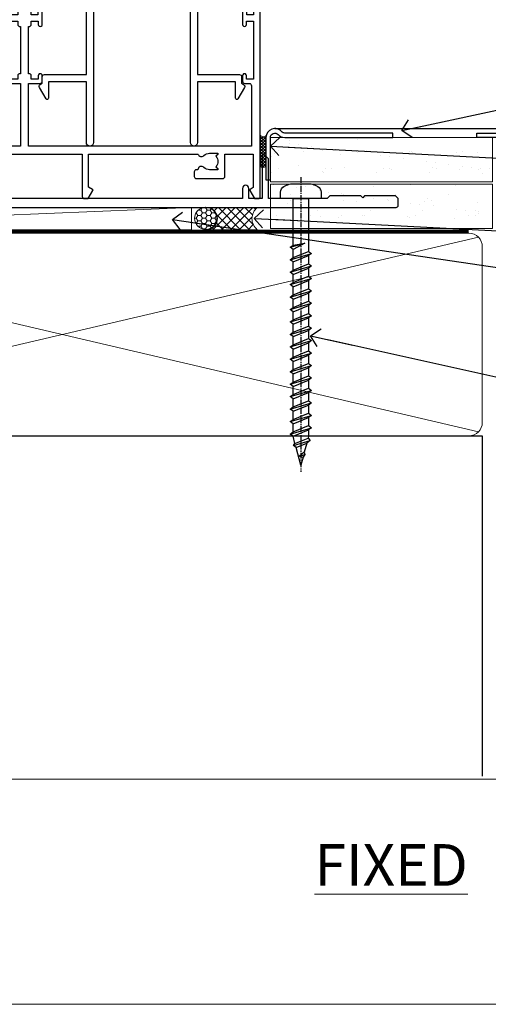
# Model space of a CAD drawing. Units: millimetres. Extents: x -33 to 393602, y -432 to 1143.
# Drawn here: x 2065 to 2170, y 0 to 221 of the extents above; entities that cross this region are included whole.
import ezdxf
from ezdxf import colors
from ezdxf.entities.mleader import LeaderData, LeaderLine
from ezdxf.math import Vec2, Vec3

# ---------------------------------------------------------------- set-up
doc = ezdxf.new("R2010")
doc.units = ezdxf.units.MM
doc.linetypes.add('CENTER', pattern=[2, 1.25, -0.25, 0.25, -0.25])
doc.linetypes.add('Dashed', pattern=[564.4444465637206, 282.2222232818604, -282.2222232818602])
for name, color, linetype in [('Aluminium Systems Ltd Joinery Detail', 7, 'Continuous'), ('Aluminium Systems Ltd Notes', 7, 'Continuous'), ('DIE', 7, 'Continuous')]:
    doc.layers.add(name, color=color, linetype=linetype)
doc.layers.add('No Print', color=7, linetype='Continuous', plot=False)
doc.styles.add('ASL TXT 50', font='romans.shx', dxfattribs={"height": 100})
doc.styles.get("Standard").update_dxf_attribs({"font": 'arial.ttf'})
pattern_1 = [(37.50000000000001, (0, 0), (-0.2400046943976069, 7.341198559940135), [0, -5.791200000000001, 0, -6.476999999999999, 0, -6.191249999999999]), (7.499999999999999, (0, 0), (6.74284924707004, 10.75237650852531), [0, -3.124200000000001, 0, -5.2197, 0, -2.00025]), (327.5, (-4.686299999999999, 0), (11.86488555362187, 0.02155777017818643), [0, -1.905, 0, -6.858, 0, -8.9535]), (317.5, (-4.686299999999999, 0), (11.45334678708446, 3.343939848858244), [0, -0.9524999999999999, 0, -4.495799999999999, 0, -5.1435])]

# ---------------------------------------------------------------- blocks, each defined once
blk = doc.blocks.new('Horizontal Profile Metal CC Cladding Title')
at = {"layer": 'Aluminium Systems Ltd Joinery Detail', "lineweight": 5, "insert": (-259.173069248387, 6.455337110828623), "char_height": 9.375, "width": 553.0825377109722, "attachment_point": 1, "style": 'ASL TXT 50'}
blk.add_mtext('\\pi170.95805;{\\fArial|b0|i0|c0|p34;\\H0.64x;HORIZONTAL PROFILE METAL ON TIMBER FRAMING}', dxfattribs=at)
blk = doc.blocks.new('Horizontal Profile Metal CC AC40 Liner Stacker')
at = {"layer": 'Aluminium Systems Ltd Joinery Detail', "lineweight": 5}
h = blk.add_hatch(dxfattribs=at)
h.set_pattern_fill('HONEY', color=256, scale=0.2211125000000359, angle=360, style=0)
h.set_pattern_definition([(9.213864076586628e-15, (-518.2699416068031, -268.020622186199), (1.053048281250171, 0.6079775633750983), [0.7020321875001139, -1.404064375000228]), (119.9999999999999, (-518.2699416068031, -268.020622186199), (-1.053048155438884, 0.6079777812866397), [0.7020321875000981, -1.404064375000196]), (59.99999999999994, (-518.2699416068031, -268.020622186199), (1.258112869470804e-07, 1.215955344661738), [-1.404064375000228, 0.7020321875001139])])
edge = h.paths.add_edge_path()
edge.add_arc((-73.7637181853529, 10.50411438517403), 2.5, 180.0000000000001, 360.00000000000006, ccw=False)
edge.add_arc((-73.7637181853529, 10.50411438517403), 2.5, 0, 180.0000000000001, ccw=False)
h = blk.add_hatch(dxfattribs=at)
h.set_pattern_fill('NET', color=256, scale=0.4422249999999999, angle=225, style=0)
h.set_pattern_definition([(315, (-1885.729193060055, 4373.742375906659), (-0.9928234407849511, -0.9928234407849515), []), (225, (-1885.729193060055, 4373.742375906659), (-0.9928234407849515, 0.9928234407849511), [])])
edge = h.paths.add_edge_path()
edge.add_line((-62.16391420442824, 13.06742094803303), (-72.90685102420503, 13.07397540694001))
edge.add_arc((-73.74324955109068, 10.60911344905617), 2.602903564714436, 283.05461229937526, 431.25644836746125, ccw=False)
edge.add_line((-73.15530650883602, 8.073481388548316), (-62.1192986396477, 8.073481388548316))
edge.add_arc((-60.21515251178471, 10.58766199517595), 3.153866927914105, 128.1626499734255, 232.8610770962096, ccw=False)
at = {"layer": 'Aluminium Systems Ltd Joinery Detail'}
h = blk.add_hatch(dxfattribs=at)
h.set_pattern_fill('AR-SAND', color=256, scale=0.15)
h.set_pattern_definition(pattern_1)
h.paths.add_polyline_path([(-59.21971748075566, 2.835955769538486), (-59.21971748075566, 12.83595576953849), (-9.301659339181242, 12.83599110797149), (-9.301659339181242, 2.835991107971495)])
h = blk.add_hatch(dxfattribs=at)
h.set_pattern_fill('AR-SAND', color=256, scale=0.15)
h.set_pattern_definition(pattern_1)
h.paths.add_polyline_path([(-9.301659339181242, -7.664008892028505), (-59.21787936996907, -7.664044230461514), (-59.21787936996907, 2.335955769538486), (-9.301659339181242, 2.335991107971495)])
at = {"layer": 'Aluminium Systems Ltd Joinery Detail', "lineweight": 5}
h = blk.add_hatch(dxfattribs=at)
h.set_pattern_fill('ANSI37', color=256, scale=0.15)
h.set_pattern_definition([(45.00000000000001, (-220.8856467172186, -560.2450245033288), (-0.3367596045400932, 0.3367596045400932), []), (135, (-220.8856467172186, -560.2450245033288), (-0.3367596045400932, -0.3367596045400932), [])])
edge = h.paths.add_edge_path()
edge.add_arc((-60.82758638684891, -1.931486565987143), 0.9866125402710012, 51.83121232280979, 132.263901216659)
edge.add_line((-61.49112908010602, -1.201339047436704), (-61.49112908010602, -8.20956523530731))
edge.add_arc((-60.78099841870926, -8.721057639884748), 0.8751628626695301, 45.838321747589305, 144.2355755388267, ccw=False)
edge.add_arc((-58.21787937001818, -7.664044230468789), 1.99999999995119, 179.9999999997916, 192.3918244982081, ccw=False)
edge.add_line((-60.21787936996907, -7.664044230461514), (-60.21787936996941, -1.155818042590909))
blk.add_line((-196.1663834017254, 13.07397540694183, 1.000000000000011), (-76.96268817684495, 8.073481388548316, 1), dxfattribs=at)
at = {"layer": 'Aluminium Systems Ltd Joinery Detail'}
for p, q in [((-61.49112908010511, -1.201339047436704), (-61.49112908010511, -8.20956523530731)), ((-58.21787936996907, -9.664044230461514), (0.1966331272565185, -9.66439044465369))]:
    blk.add_line(p, q, dxfattribs=at)
at = {"layer": 'Aluminium Systems Ltd Joinery Detail', "lineweight": 5, "elevation": 1.000000000000011}
blk.add_lwpolyline([(-196.1663834017254, 13.07397540694183), (-76.96268817685313, 13.07397540694001), (-76.96268817684495, 8.073481388548316), (-196.1663834017299, 8.073481388550135)], close=True, dxfattribs=at)
blk.add_lwpolyline([(-73.18065712828275, 13.07911964105369), (-62.16391420442824, 13.06742094803303, 0.4915106188759529), (-62.1192986396477, 8.073481388548316), (-73.15530650883602, 8.073481388548316, 0.8101017670941715)], format="xyb", close=True, dxfattribs=at)
at = {"layer": 'Aluminium Systems Ltd Joinery Detail', "lineweight": 5}
for points in [[(-59.21971748075566, 2.835955769538486), (-9.301659339181242, 2.835991107971495), (-9.301659339181242, 12.83599110797149), (-59.21971748075566, 12.83595576953849)], [(-59.21787936996907, -7.664044230461514), (-9.301659339181242, -7.664008892028505), (-9.301659339181242, 2.335991107971495), (-59.21787936996907, 2.335955769538486)]]:
    blk.add_lwpolyline(points, close=True, dxfattribs=at)
at = {"layer": 'Aluminium Systems Ltd Joinery Detail'}
blk.add_lwpolyline([(-59.21787936996907, 1.835955769538486), (-59.21787936996907, -7.664044230461514, 0.6885002580691579), (-57.47252337746932, -8.330710897127574, -0.2134217652833945), (-55.98181139246981, -7.664044230461514), (-31.71787936996907, -7.664044230461514), (-31.71787936996907, -8.664044230461514), (-55.98181139246981, -8.664044230461514, 0.2134217652833893), (-56.72716738496956, -8.997377563795453, -0.6885002580691693), (-60.21787936996907, -7.664044230461514), (-60.21787936996907, 1.835955769538486)], format="xyb", close=True, dxfattribs=at)
at = {"layer": 'Aluminium Systems Ltd Joinery Detail', "lineweight": 5, "ltscale": 0.12}
blk.add_circle((-73.7637181853529, 10.50411438517403, 1), 2.5, dxfattribs=at)
at = {"layer": 'Aluminium Systems Ltd Joinery Detail', "lineweight": 5}
for centre, radius, start, end in [((-60.82761243926279, -1.930757864389307), 0.9860558519677073, 51.80385569435697, 132.2912578450629), ((-60.78099841870835, -8.721057639884748), 0.8751628626701816, 45.83832174758297, 144.2355755388006)]:
    blk.add_arc(centre, radius, start, end, dxfattribs=at)
blk = doc.blocks.new('Title Architectural Fixed Window')
at = {"layer": 'Aluminium Systems Ltd Joinery Detail', "lineweight": 5, "insert": (0, 50.03100226689286), "char_height": 9.375, "width": 553.0825377109722, "attachment_point": 1, "style": 'ASL TXT 50'}
blk.add_mtext('\\pi227.31612;{\\fArial|b0|i0|c0|p34;\\LFIXED WINDOW}', dxfattribs=at)
blk = doc.blocks.new('Title Architectural Sliding Flush Track Window')
at = {"layer": 'Aluminium Systems Ltd Joinery Detail', "lineweight": 5, "insert": (0, 50.03100226689286), "char_height": 9.375, "width": 553.0825377109722, "attachment_point": 1, "style": 'ASL TXT 50'}
blk.add_mtext('\\pi172.85671;{\\fArial|b0|i0|c0|p34;\\LSLIDING FLUSH TRACK WINDOW}', dxfattribs=at)
blk = doc.blocks.new('Title Architectural Stacking Flush Track Window')
at = {"layer": 'Aluminium Systems Ltd Joinery Detail', "lineweight": 5, "insert": (0, 50.03100226689286), "char_height": 9.375, "width": 553.0825377109722, "attachment_point": 1, "style": 'ASL TXT 50'}
blk.add_mtext('\\pi165.58245;{\\fArial|b0|i0|c0|p34;\\LSTACKING FLUSH TRACK WINDOW}', dxfattribs=at)
blk = doc.blocks.new('Page Layout')
at = {"layer": 'Aluminium Systems Ltd Joinery Detail', "color": 8, "lineweight": 5}
blk.add_lwpolyline([(0, 694.6394637946069), (0, 0), (553.0825377109722, 0), (553.0825377109722, 694.6394637946069)], close=True, dxfattribs=at)
blk = doc.blocks.new('Page Layout Group')
at = {"layer": 'No Print'}
blk.add_blockref('Page Layout', (1800, 0), dxfattribs=at)
blk = doc.blocks.new('_Open90')
at = {"color": 0, "linetype": 'ByBlock', "lineweight": -2}
for p, q in [((0, 0), (-2.439666651745029, 0)), ((-0.5, 0.5), (0, 0)), ((0, 0), (-0.5, -0.5))]:
    blk.add_line(p, q, dxfattribs=at)
blk = doc.blocks.new('Title Architectural Awning Window')
at = {"layer": 'Aluminium Systems Ltd Joinery Detail', "lineweight": 5, "insert": (0, 36.03100226689286), "char_height": 9.375, "width": 553.0825377109722, "attachment_point": 1, "style": 'ASL TXT 50'}
blk.add_mtext('\\pi219.14337;{\\fArial|b0|i0|c0|p34;\\LAWNING WINDOW}', dxfattribs=at)
blk = doc.blocks.new('190mm Alt Sill Gib')
at = {"layer": 'Aluminium Systems Ltd Joinery Detail', "color": 0, "lineweight": 5}
for p, q in [((267.9234076235684, 78.75160176630743, -0.9999999999999858), (80.79694547825454, 122.549863109587, -0.9999999999999858)), ((80.79694547825454, 78.75160176630743, -0.9999999999999858), (267.9234076235682, 122.549863109587, -0.9999999999999858))]:
    blk.add_line(p, q, dxfattribs=at)
at = {"layer": 'Aluminium Systems Ltd Joinery Detail', "color": 0}
blk.add_lwpolyline([(280.611912548668, 125.9659903302277), (280.611912548668, 143.2339395226588, -0.2679491924311203), (281.111912548668, 144.0999649264432, 1.303225372841203), (279.7458871448837, 145.4659903302277, -0.267949192431124), (278.8798617410994, 144.9659903302277), (267.611912548668, 144.9659903302277), (267.611912548668, 145.9659903302277), (278.3758445711683, 145.9659903302277, 0.2134217652833892), (279.1212005636683, 146.299323663561, -1.057279696267401), (281.9452458820015, 143.4752783452278, 0.2134217652833941), (281.611912548668, 142.7299223527278), (281.611912548668, 125.9659903302277)], format="xyb", close=True, dxfattribs=at)
at = {"layer": 'Aluminium Systems Ltd Joinery Detail', "color": 0, "linetype": 'CENTER', "lineweight": 5, "ltscale": 3, "const_width": 0.5, "elevation": -0.4999999999999751}
blk.add_lwpolyline([(83.58525616667896, 123.9704071007382), (265.7748306328081, 123.9704071007382)], dxfattribs=at)
at = {"layer": 'Aluminium Systems Ltd Joinery Detail', "color": 0, "linetype": 'Dashed', "lineweight": 5, "ltscale": 0.01, "const_width": 0.25, "elevation": -0.7499999999999751}
blk.add_lwpolyline([(79.76976039945873, 1.323760024297371), (79.7701116199488, 120.4012861188276, -0.4175702237705191), (82.92102568541668, 123.5854642443592), (265.7748306328081, 123.5857985310122)], format="xyb", dxfattribs=at)
at = {"layer": 'Aluminium Systems Ltd Joinery Detail', "color": 0, "lineweight": 5, "elevation": -0.9999999999999787}
blk.add_lwpolyline([(82.94552246901492, 77.86163203693104, -0.4142135623730951), (79.90697574887906, 80.9001787570669), (79.90697574887906, 120.4012861188276, -0.414213562373095), (82.94552246901492, 123.4398328389634), (265.7748306328081, 123.4398328389634, -0.4142135623730958), (268.8133773529439, 120.4012861188276), (268.8133773529439, 80.9001787570669, -0.4142135623730941), (265.7748306328081, 77.86163203693104)], format="xyb", close=True, dxfattribs=at)
at = {"layer": 'Aluminium Systems Ltd Joinery Detail', "color": 0, "linetype": 'Dashed', "elevation": -0.9999999999999787}
blk.add_lwpolyline([(79.90697574887906, 1.323760024297371), (79.90697574887906, 1.323760024297371), (79.90697574887906, 77.86163203693104), (268.8133773529439, 77.86163203693104), (268.8133773529439, 1.323760024297371), (268.8133773529439, 1.323760024297371)], dxfattribs=at)
at = {"layer": 'Aluminium Systems Ltd Joinery Detail', "color": 0, "linetype": 'Continuous', "lineweight": 5, "ltscale": 0.12, "elevation": -0.9999999999999787}
blk.add_lwpolyline([(283.2882114735426, 0.6486331199375854), (90.37963107807536, 0.6486331199375854), (89.47592066958998, -2.785270599099022), (88.20932740622186, 4.632754308662697), (87.17196421171059, 0.6486331199375854), (-11.05841373492729, 0.6486331199375854)], dxfattribs=at)
blk = doc.blocks.new('WS10G60Pan')
at = {"linetype": 'CENTER'}
blk.add_line((1.13686837721616e-13, 4.799999999999997), (1.695382248396522e-13, -61.49999999999999), dxfattribs=at)
for p, q in [((-1.749999999999972, -0.006495908111508797), (1.749999999999972, -0.006495908111523008)), ((-2.399999999999778, -10.95520833333357), (0.875, -10.00000000000029)), ((-2.399999999999778, -13.75520833333356), (2.400000000000205, -12.35520833333355)), ((-1.750000000000227, -13.27054350069177), (1.750000000000142, -11.8705435006913)), ((-1.749999999999318, -14.23987316597565), (1.750000000000142, -12.83987316597555)), ((-2.399999999999778, -16.55520833333355), (2.400000000000205, -15.15520833333355)), ((-1.750000000000256, -16.07054350069177), (1.750000000000142, -14.67054350069129)), ((-1.749999999999346, -17.03987316597564), (1.750000000000142, -15.63987316597554)), ((-1.750000000000256, -18.87054350069175), (1.750000000000142, -17.47054350069128)), ((-2.399999999999807, -19.35520833333354), (2.400000000000205, -17.95520833333353)), ((-1.749999999999346, -19.83987316597563), (1.750000000000142, -18.43987316597553)), ((-2.399999999999608, -22.15520833333348), (2.400000000000375, -20.75520833333347)), ((-1.750000000000085, -21.67054350069169), (1.750000000000313, -20.27054350069122)), ((-1.749999999999176, -22.63987316597557), (1.750000000000313, -21.23987316597547)), ((-2.399999999999608, -24.95520833333346), (2.400000000000375, -23.55520833333345)), ((-1.750000000000085, -24.47054350069168), (1.750000000000313, -23.0705435006912)), ((-1.749999999999176, -25.43987316597555), (1.750000000000313, -24.03987316597545)), ((-2.399999999999437, -27.7552083333334), (2.400000000000546, -26.35520833333339)), ((-1.749999999999886, -27.27054350069162), (1.750000000000483, -25.87054350069114)), ((-1.749999999998977, -28.23987316597549), (1.750000000000483, -26.83987316597539)), ((-1.749999999999915, -30.07054350069161), (1.750000000000483, -28.67054350069114)), ((-2.399999999999437, -30.5552083333334), (2.400000000000546, -29.15520833333339)), ((-1.749999999999005, -31.03987316597549), (1.750000000000483, -29.63987316597539)), ((-2.399999999999466, -33.35520833333338), (2.400000000000546, -31.95520833333337)), ((-1.749999999999915, -32.8705435006916), (1.750000000000483, -31.47054350069112)), ((-1.749999999999005, -33.83987316597547), (1.750000000000483, -32.43987316597537)), ((-2.399999999999267, -36.15520833333332), (2.400000000000716, -34.75520833333331)), ((-1.749999999999744, -35.67054350069154), (1.750000000000654, -34.27054350069106)), ((-1.749999999998835, -36.63987316597541), (1.750000000000654, -35.23987316597531)), ((-2.399999999999267, -38.9552083333333), (2.400000000000716, -37.5552083333333)), ((-1.749999999999744, -38.47054350069152), (1.750000000000654, -37.07054350069104)), ((-1.749999999998835, -39.43987316597539), (1.750000000000654, -38.03987316597529)), ((-2.399999999999096, -41.75520833333323), (2.400000000000915, -40.35520833333322)), ((-1.749999999999545, -41.27054350069145), (1.750000000000824, -39.87054350069097)), ((-1.749999999998636, -42.23987316597532), (1.750000000000824, -40.83987316597522)), ((-2.399999999999096, -44.55520833333323), (2.400000000000887, -43.15520833333322)), ((-1.749999999999545, -44.07054350069144), (1.750000000000824, -42.67054350069097)), ((-1.749999999998636, -45.03987316597532), (1.750000000000824, -43.63987316597522)), ((-2.399999999999096, -47.35520833333321), (2.400000000000887, -45.9552083333332)), ((-1.749999999999574, -46.87054350069143), (1.750000000000824, -45.47054350069095)), ((-1.749999999998636, -47.8398731659753), (1.750000000000824, -46.4398731659752)), ((-1.749999999999375, -49.67054350069137), (1.750000000000995, -48.27054350069089)), ((-2.399999999998926, -50.15520833333315), (2.400000000001086, -48.75520833333314)), ((-1.749999999998465, -50.63987316597525), (1.750000000000995, -49.23987316597514)), ((-2.399999999998926, -52.95520833333313), (2.400000000001086, -51.55520833333313)), ((-1.749999999999375, -52.47054350069135), (1.750000000000995, -51.07054350069087)), ((-1.749999999998465, -53.43987316597523), (1.750000000000995, -52.03987316597512)), ((-1.668317768355621, -55.54180101577047), (2.07711519507717, -54.44938306810256)), ((-1.313985900019162, -55.09613786069923), (1.629463898622475, -53.91875794124229)), ((-1.079397868451764, -55.97163231335648), (1.338553068846892, -55.0044519384368)), ((-0.26651867090564, -57.93294294568091), (0.9009437932724609, -57.59243306029562))]:
    blk.add_line(p, q)
blk.add_lwpolyline([(-1.749999999999972, 7.105427357601002e-15), (-4.549999999999983, 7.105427357601002e-15), (-4.549999999999983, 1.415931199201601, -0.2694477011433205), (-3.792726158981935, 2.719141793374284, -0.05750947552296399), (-2.624161707765296, 3.217500678617007, -0.07218085631326594), (-2.055662677420258, 3.300000000000004), (2.055662677420486, 3.29999999999999, -0.07218085631328257), (2.624161707765694, 3.21750067861695, -0.05750947552294939), (3.792726158981992, 2.719141793374312, -0.26944770114332), (4.55000000000004, 1.415931199201601), (4.55000000000004, 7.105427357601002e-15), (1.749999999999972, -7.105427357601002e-15), (1.749999999999972, -11.87054350069135), (2.400000000000006, -12.35520833333361), (1.749999999999972, -12.83987316597559), (1.750000000000142, -14.67054350069129), (2.400000000000205, -15.15520833333355), (1.750000000000142, -15.63987316597554), (1.750000000000142, -17.47054350069128), (2.400000000000205, -17.95520833333353), (1.750000000000142, -18.43987316597552), (1.750000000000313, -20.27054350069123), (2.400000000000375, -20.75520833333347), (1.750000000000313, -21.23987316597547), (1.750000000000313, -23.0705435006912), (2.400000000000375, -23.55520833333345), (1.750000000000313, -24.03987316597544), (1.750000000000483, -25.87054350069115), (2.400000000000546, -26.35520833333339), (1.750000000000483, -26.83987316597539), (1.750000000000483, -28.67054350069112), (2.400000000000546, -29.15520833333338), (1.750000000000483, -29.63987316597537), (1.750000000000654, -31.47054350069107), (2.400000000000745, -31.95520833333332), (1.750000000000654, -32.43987316597531), (1.750000000000654, -34.27054350069105), (2.400000000000745, -34.7552083333333), (1.750000000000654, -35.2398731659753), (1.750000000000824, -37.070543500691), (2.400000000000915, -37.55520833333324), (1.750000000000824, -38.03987316597524), (1.750000000000824, -39.87054350069097), (2.400000000000915, -40.35520833333322), (1.750000000000824, -40.83987316597522), (1.750000000001023, -42.67054350069093), (2.400000000001086, -43.15520833333316), (1.750000000001023, -43.63987316597516), (1.750000000001023, -45.47054350069089), (2.400000000001086, -45.95520833333315), (1.750000000001023, -46.43987316597513), (1.750000000001194, -48.27054350069083), (2.400000000001256, -48.75520833333309), (1.750000000001194, -49.23987316597508), (1.750000000001194, -51.07054350069082), (2.400000000001256, -51.55520833333307), (1.750000000001194, -52.03987316597507), (1.750000000001336, -53.46891108675013), (1.629463898622475, -53.91875794124229), (2.07711519507717, -54.44938306810256), (1.338553068846892, -55.0044519384368), (0.7891405777295972, -57.0548872695995), (0.9009437932724893, -57.5924330602956), (0.4982297479540136, -58.14058126679402), (8.526512829121202e-14, -60.0000000000003), (-1.079397868451764, -55.97163231335648), (-1.668317768355621, -55.54180101577047), (-1.313985900019162, -55.09613786069923), (-1.749999999998494, -53.46891108676002), (-1.749999999998494, -53.43987316597502), (-2.399999999998556, -52.95520833333302), (-1.749999999998721, -52.47054350069095), (-1.749999999998664, -50.63987316597508), (-2.399999999998727, -50.15520833333309), (-1.749999999998892, -49.67054350069101), (-1.749999999998664, -47.83987316597508), (-2.399999999998727, -47.3552083333331), (-1.749999999998892, -46.87054350069103), (-1.749999999998835, -45.03987316597515), (-2.399999999998926, -44.55520833333317), (-1.749999999999091, -44.0705435006911), (-1.749999999998835, -42.23987316597517), (-2.399999999998897, -41.75520833333317), (-1.749999999999091, -41.2705435006911), (-1.749999999999005, -39.43987316597523), (-2.399999999999096, -38.95520833333325), (-1.749999999999261, -38.47054350069118), (-1.749999999999005, -36.63987316597525), (-2.399999999999096, -36.15520833333325), (-1.749999999999261, -35.67054350069118), (-1.749999999999204, -33.83987316597531), (-2.399999999999267, -33.35520833333332), (-1.749999999999432, -32.87054350069126), (-1.749999999999176, -31.03987316597532), (-2.399999999999267, -30.55520833333333), (-1.749999999999432, -30.07054350069126), (-1.749999999999375, -28.23987316597538), (-2.399999999999437, -27.7552083333334), (-1.749999999999631, -27.27054350069133), (-1.749999999999375, -25.43987316597539), (-2.399999999999437, -24.9552083333334), (-1.749999999999631, -24.47054350069133), (-1.749999999999545, -22.63987316597546), (-2.399999999999608, -22.15520833333348), (-1.749999999999801, -21.67054350069141), (-1.749999999999545, -19.83987316597547), (-2.399999999999608, -19.35520833333348), (-1.749999999999801, -18.87054350069141), (-1.749999999999744, -17.03987316597554), (-2.399999999999778, -16.55520833333355), (-1.749999999999972, -16.07054350069148), (-1.749999999999716, -14.23987316597554), (-2.399999999999778, -13.75520833333356), (-1.749999999999972, -13.27054350069149), (-1.749999999999716, -11.43987316597556), (-2.399999999999778, -10.95520833333357), (-1.749999999999972, -10.47054350069151)], format="xyb", close=True)
for points in [[(-1.749999999999972, -10.47054350069151), (0.8749999999999716, -10.00000000000031), (-1.749999999999716, -11.43987316597556)], [(0.7891405777295972, -57.0548872695995), (-0.26651867090564, -57.93294294568091), (0.4982297479540136, -58.14058126679402)]]:
    blk.add_lwpolyline(points)
blk = doc.blocks.new('F086-21704')
at = {"flags": 128}
blk.add_lwpolyline([(204.0000002024625, 19.0000000908841), (203.400000202463, 19.60000009088355), (196.4000002024621, 19.60000009088355), (196.0000002024625, 19.20000009088392), (195.600000202462, 19.60000009088446), (188.600000202462, 19.60000009088446), (188.0000002024625, 19.00000009088501), (174.800000202439, 19.00000009088501), (174.800000202439, 27.91716810161699, 0.1989123673796144), (174.7414215586758, 28.0585894578536), (173.8585788462013, 28.94143217032899, 0.1989123673796654), (173.7171574899638, 29.0000108140913), (173.6000002024383, 29.0000108140913, 0.4142135623729702), (173.4000002024385, 28.80001081409148), (173.4000002024385, 19.00000009088501), (170.3999987913074, 19.00000009088501), (170.3999987913074, 21.30000009088428, 0.9999999999999999), (168.9999987913078, 21.30000009088428), (168.9999987913078, 19.00000009088501), (5.653731818748213, 19.0000000908841, -0.459252922683563), (5.159443193315269, 19.5753576038943, 0.3089224212103002), (4.20671755413224, 21.55800144201032), (2.699999296885665, 22.42790563343272, 0.9999999999992774), (2.09999929688172, 21.38867514889455), (3.606717554127329, 20.51877095746943, -0.9999999999999057), (2.856717554122781, 19.21973285179607), (2.101331385246169, 19.65585525974177, 0.414213562374644), (1.82812630448808, 19.58265017898438), (1.491733119281719, 19.0000000908841), (0.5000002024615355, 19.0000000908841, 0.414213562373095), (2.024615355367132e-07, 18.5000000908841), (2.024615355367132e-07, 0.5000000908841002, 0.4142135623730367), (0.5000002024615355, 9.08841002456029e-08), (6.400000202460262, 9.08841002456029e-08, 0.414213562373095), (6.900000202460262, 0.5000000908841002), (6.900000202460262, 3.850000090882645, 0.1952598447288652), (5.923585108120108, 6.254969469999324, 0.9999999999999934), (4.776415296800053, 5.139621352147628, -0.1952598447288652), (5.300000202459898, 3.850000090882645), (5.300000202459898, 2.0000000908841), (5.002334520138731, 2.0000000908841), (4.639157280380289, 2.432817871113116, -0.3639702342664373), (2.260843124541509, 2.43281787111404), (1.897665884782157, 2.0000000908841), (1.60000020246099, 2.0000000908841), (1.600000202462809, 3.850000090882645, -0.1952598447288584), (2.123585108123564, 5.139621352147628, 0.4661235400386935), (2.000000202461536, 6.35873323884077), (2.000000202461536, 16.5000000908841, -0.414213562373095), (2.500000202461536, 17.0000000908841), (203.5000002024616, 17.0000000908841, 0.414213562373095), (204.0000002024616, 17.5000000908841)], format="xyb", close=True, dxfattribs=at)
blk = doc.blocks.new('A735-21636')
at = {"flags": 128}
for points in [[(173.0000001374233, 49.50001121620853, 0.414213562373095), (172.5000001374233, 50.00001121620853), (169.5000011374255, 50.00001121620853, 0.414213562373095), (169.0000011374255, 49.50001121620853), (169.0000011374255, 47.90001521620771, 0.9999999999999999), (169.9999991374248, 47.90001521620771), (169.9999991374248, 49.00001321620557), (171.5000001374233, 49.00001321620557), (171.5000001374215, 41.30002821620629), (169.9999991374248, 41.30002821620629), (169.9999991374248, 42.40002521620745, 0.9999999999999999), (168.9999991374248, 42.40002521620745), (168.9999991374269, 39.1513840706245, 1.001507643110852), (169.8999970948274, 39.15002821620847), (169.8999970948176, 39.90002821620847), (171.5000001374215, 39.90002821620847), (171.5000001374215, 26.9000186195296), (169.8999970948176, 26.9000186195296), (169.8999970948269, 27.65001861953324, 1.001507643108839), (168.9999991374346, 27.64866276510993), (168.999999137423, 26.4000186195296, 0.414213562373095), (169.499999137423, 25.9000186195296), (170.5000001374219, 25.90001861953051, -0.4142135623733115), (171.0000001374223, 25.40001861953051), (171.0000001374186, 11.80001121620137), (120.8999991374296, 11.80001121619962), (120.8999991374295, 25.90001861958235), (123.5000011374237, 25.90001861958235, 0.414213562373095), (124.0000011374237, 26.40001861958235), (124.0000011374253, 27.64866276516086, 1.001507643107836), (123.100003180032, 27.65001861958326), (123.1000031800309, 26.90001861958235), (121.5000061374326, 26.90001861957963), (121.5000061374333, 27.65001861957963, 0.4146548769781905), (121.049328209456, 28.10001810892744), (120.8999996374243, 28.10001810892744), (120.8999996374243, 38.70002872691158), (121.0493282094587, 38.70002872691158, 0.4146548769781904), (121.5000061374333, 39.1500282162594), (121.5000061374326, 39.9000282162594), (123.1000031800309, 39.9000282162594), (123.1000031800302, 39.1500282162594, 1.001507643109856), (124.0000011374235, 39.15138407067634), (124.0000011374237, 42.40002521625838, 0.9999999999999999), (123.0000011374237, 42.40002521625838), (123.0000011374237, 41.30002821625904), (121.5000041374247, 41.30002821625904), (121.5000041374247, 42.40002521625838, 0.414213562373095), (121.0000041374247, 42.90002521625838), (120.8999996374225, 42.90002521625838), (120.8999996374225, 47.40001621625716), (121.000005137425, 47.40001621625716, 0.414213562373095), (121.5000041374254, 47.90001521625898), (121.5000041374247, 49.00001321625832), (123.0000011374237, 49.00001321625832), (123.0000011374219, 47.90001521625864, 0.9999999999999999), (123.9999991374248, 47.90001521625864), (123.9999991374248, 49.50001121625856, 0.414213562373095), (123.4999991374248, 50.00001121625856), (116.5000001374252, 50.00001121625947, 0.414213562373095), (116.0000001374252, 49.50001121625947), (116.0000001374252, 47.90001521625864, 0.9999999999999999), (116.9999981374245, 47.90001521625864), (116.9999981374245, 49.00001321625832), (118.4999951374253, 49.00001321625832), (118.4999951374235, 47.90001521625864, 0.414213562373095), (118.9999941374249, 47.40001621625716), (119.0999996374275, 47.40001621625716), (119.0999996374276, 42.90002521625838), (118.9999951374253, 42.90002521625838, 0.414213562373095), (118.4999951374257, 42.40002521625861), (118.4999951374253, 41.30002821625904), (116.9999981374245, 41.30002821625904), (116.9999981374245, 42.40002521625838, 0.9999999999999999), (115.9999981374245, 42.40002521625838), (115.9999981374243, 39.15138407067543, 1.001507643110867), (116.8999960948184, 39.1500282162594), (116.8999960948191, 39.9000282162594), (118.4999931374173, 39.9000282162594), (118.4999931374167, 39.1500282162594, 0.4146548769781904), (118.950671065394, 38.70002872691158), (119.0999996374257, 38.70002872691158), (119.0999996374257, 28.10001810892744), (118.9506710653912, 28.10001810892744, 0.4146548769781905), (118.4999931374167, 27.65001861957963), (118.4999931374155, 26.90001861958235), (116.8999960948191, 26.90001861958235), (116.8999960948188, 27.65001861958235, 1.001507643108839), (115.9999981374238, 27.64866276516086), (115.9999981374245, 26.40001861958235, 0.414213562373095), (116.4999981374245, 25.90001861958235), (119.1000008159835, 25.90001861958235), (119.1000008159835, 11.80001121620417), (68.5000001374284, 11.80001121620417), (68.5000001374288, 25.90001861953142), (70.50000013743062, 25.9000186195296, 0.4142135623752261), (71.00000013743244, 26.40001861953142), (71.00000013742448, 27.64866276510993, 1.001507643108839), (70.10000218002853, 27.65001861953324), (70.10000218003785, 26.9000186195296), (68.50000013742698, 26.9000186195296), (68.50000013742698, 39.90002821620847), (70.10000218003239, 39.90002821620847), (70.10000218002807, 39.15002821620756, 1.001507643109849), (71.00000013742493, 39.1513840706245), (71.00000013742516, 42.40002521620745, 0.9999999999999999), (70.00000013742516, 42.40002521620745), (70.00000013742516, 41.30002821620629), (68.50000013742516, 41.30002821620629), (68.50000013742516, 49.00001321620557), (70.00000013742516, 49.00001321620557), (70.00000013742539, 47.90001621620713, 0.9999999999990904), (71.00000013742493, 47.90001621620804), (71.00000013742516, 49.50001121619762, 0.414213562373095), (70.50000013742516, 50.00001121619762), (37.00000013750883, 50.00001121619762, 0.414213562373095), (36.50000013750883, 49.50001121619762), (36.50000013750883, 48.20001121620199, 0.9999999999999999), (37.40000013750301, 48.20001121620199), (37.40000013750301, 49.00001121619762), (38.90000013750301, 49.00001121619762), (38.90000013750301, 43.50001121619762), (37.40000013750301, 43.50001121619762), (37.40000013750301, 44.30001121620053, 0.9999999999999999), (36.50000013750883, 44.30001121620053), (36.50000013750878, 43.00001121619762, 0.414213562373095), (37.00000013750883, 42.50001121619756), (38.90000013750301, 42.50001121619762), (38.90000013750301, 34.80001121620053), (36.90000013751029, 34.80001121620053, 0.9999999999999999), (36.90000013751029, 34.00001121619762), (38.90000013750301, 34.00001121619762), (38.90000013750301, 31.00001121619762), (28.28867554613004, 31.00001121619771, 0.2679491924316804), (27.85566284423882, 30.75001121619768), (26.55662473855824, 28.50001121619762), (22.00000041153595, 28.50001121619762), (22.00000041153595, 30.00001121619762), (23.50000041153595, 30.00001121619762, 0.9999999999999999), (23.50000041153595, 31.00001121619762), (0.500000137423342, 31.00001121619762, 0.414213562373095), (1.374233420392557e-07, 30.50001121619762), (1.374266958009684e-07, 0.5000000361748533, 0.4142135623730617), (0.5000001374266958, 3.617491017848806e-08), (1.333966911918196, 3.617491017848806e-08), (2.373203807034031, 1.800011139625298, 0.4142135623689608), (2.29999872627431, 2.073216220381951), (1.59999872628083, 2.47736140881598), (1.599998726284468, 10.00001121620672), (7.950000137427168, 10.00001121620768), (7.950000137427367, 5.000011216202893, 0.4142135623720295), (8.45000013742532, 4.50001121620312), (14.35000013742462, 4.50001121620636, 0.414213562373095), (14.85000013742439, 5.000011216206531), (14.85000013742439, 6.000011216206531, 0.414213562373095), (14.35000013742439, 6.500011216206531), (14.04573142875034, 6.500011216205721, 0.6408239254472213), (12.6896213986908, 7.023596121867925, -0.1952598447288622), (11.40000013742582, 6.50001121620744), (9.550000137427276, 6.50001121620744), (9.550000137427276, 6.797676898528607), (9.982817917655979, 7.160854138286794, -0.363970234266435), (9.982817917656888, 9.53916829412627), (9.550000137427276, 9.902345533885182), (9.550000137427276, 10.20001121620635), (11.40000013742582, 10.20001121620625, -0.1952598447288623), (12.6896213986908, 9.676426310544073, 0.554219199095933), (14.00722966529659, 10.00001121620852), (38.60000013742314, 10.00001121620853), (38.60000013742317, 2.592820376595185), (37.70000013742589, 2.073205134326912, 0.4142135623808467), (37.62679505667313, 1.800000053566563), (38.66602555124825, 3.617491017848806e-08), (39.50000019257055, 1.281575379152855e-07, 0.4142135300680742), (40.00000013742243, 0.5000001281575379), (40.00000013742243, 10.00001121620853), (56.55000013742716, 10.00001121621412), (56.55000013742733, 5.000011216202893, 0.4142135623720295), (57.05000013742529, 4.50001121620312), (62.95000013742464, 4.50001121620636, 0.414213562373095), (63.45000013742435, 5.000011216206531), (63.45000013742435, 6.000011216206531, 0.414213562373095), (62.95000013742435, 6.500011216206531), (62.64573142875037, 6.500011216205721, 0.6408239254472213), (61.28962139869083, 7.023596121867925, -0.1952598447288622), (60.00000013742584, 6.50001121620744), (58.1500001374273, 6.50001121620744), (58.1500001374273, 6.797676898528607), (58.58281791765597, 7.160854138286794, -0.363970234266435), (58.58281791765688, 9.53916829412627), (58.1500001374273, 9.902345533885182), (58.1500001374273, 10.20001121620635), (60.00000013742584, 10.20001121620625, -0.1952598447288623), (61.28962139869083, 9.676426310544073, 0.5542192105843261), (62.60722967408543, 10.00001124292423), (79.99996573268396, 10.00001085335926), (79.99996573268396, 0.5000001281538999, 0.4142135300680742), (80.49996567753584, 1.281538999364784e-07), (81.33394031885808, 3.617127219968097e-08), (82.37317081343457, 1.800000053562144, 0.4142135623810403), (82.2999657326784, 2.073205134321952), (81.3999657326832, 2.592820376591874), (81.3999657326832, 10.00001121620127), (105.9927706095566, 10.00001121620397, 0.5542191990939724), (107.3103788761608, 9.676426310544059, -0.1952598447288622), (108.6000001374258, 10.20001121620453), (110.4500001374244, 10.20001121620635), (110.4500001374244, 9.902345533885182), (110.0171823571948, 9.539168294126256, -0.363970234266435), (110.0171823571957, 7.160854138286808), (110.4500001374244, 6.797676898528607), (110.4500001374244, 6.50001121620744), (108.6000001374258, 6.50001121620744, -0.1952598447288622), (107.3103788761608, 7.023596121867897, 0.6408239254472213), (105.9542688461013, 6.500011216205721), (105.6500001374279, 6.500011216206104, 0.414213562373095), (105.1500001374273, 6.000011216206531), (105.1500001374273, 5.000011216206531, 0.414213562373095), (105.6500001374273, 4.500011216206531), (111.5500001374243, 4.500011216203305, 0.4142135623720295), (112.0500001374243, 5.000011216202893), (112.0500001374245, 10.00001121620674), (133.0000001374193, 10.0000112162049), (133.0000001374193, 0.5000001281454871, 0.4142135300680742), (133.5000000822712, 1.28145487110487e-07), (134.3339747235935, 3.616285937368957e-08), (135.3732052181707, 1.80000005355528, 0.4142135623826703), (135.3000001374147, 2.07320513431506), (134.4000001374185, 2.592820376584243), (134.4000001374185, 10.00001121620127), (158.9927706095492, 10.00001121620399, 0.554219199094306), (160.3103788761533, 9.676426310543192, -0.1952598447288622), (161.6000001374183, 10.20001121620366), (163.4500001374169, 10.20001121620548), (163.4500001374169, 9.902345533884315), (163.0171823571873, 9.539168294125389, -0.363970234266435), (163.0171823571882, 7.160854138285941), (163.4500001374169, 6.79767689852774), (163.4500001374169, 6.500011216206573), (161.6000001374183, 6.500011216206573, -0.1952598447288622), (160.3103788761533, 7.02359612186703, 0.6408239254472213), (158.9542688460938, 6.500011216204854), (158.6500001374204, 6.500011216205237, 0.414213562373095), (158.1500001374198, 6.000011216205664), (158.1500001374198, 5.000011216205664, 0.414213562373095), (158.6500001374198, 4.500011216205664), (164.5500001374168, 4.500011216202438, 0.4142135623720295), (165.0500001374168, 5.000011216202026), (165.050000137417, 10.00001121620308), (171.4000015485549, 10.00001121620308), (171.4000015485586, 2.477361408811433), (170.7000015485651, 2.073216220378256, 0.4142135623696262), (170.6267964678093, 1.800011139621304), (171.6660269082409, 1.121600480757934e-05), (172.5000001374203, 1.121600496389874e-05, 0.4142135623730243), (173.0000001374202, 0.5000112160049355)], [(50.42641152210831, 45.06038995493408, 0.9999999999999999), (51.57358133342865, 43.9450418370824, 0.1952598447288622), (52.5499964277688, 46.35001121619906), (52.54999642776875, 48.20001121619761), (66.70000013742663, 48.20001121619761), (66.70000013742663, 25.80002941731009), (65.4359168244277, 25.59486270997054, 1.004500192607378), (65.56762648718848, 24.80578751592004), (66.70000013742288, 25.00002941731445), (66.70000013743419, 11.80001121620326), (1.600000137423706, 11.80001121620326), (1.600000137423706, 25.00002941731445), (2.732373787661857, 24.80578751592047, 1.004500192607407), (2.864083450422697, 25.59486270997051), (1.600000137423706, 25.80002941731009), (1.600000137423706, 29.20001121619761), (20.20000041153594, 29.20001121619761), (20.20000041153594, 28.50001121619762, 0.414213562373095), (22.00000041153595, 26.70001121619761), (26.55662473855824, 26.70001121619761, 0.2679491924307759), (28.11547046536907, 27.6000112161956), (29.03923089607639, 29.20001121619761), (38.90000013750301, 29.20001121619761, 0.414213562373095), (40.70000013750303, 31.00001121619762), (40.70000013750303, 48.20001121619761), (45.64999642777167, 48.20001121619761), (45.64999642777167, 46.35001121619906, 0.1952598447288622), (46.62641152211182, 43.9450418370824, 0.9999999999999999), (47.77358133343211, 45.06038995493408, -0.1952598447288622), (47.24999642777169, 46.35001121619906), (47.24999642776987, 48.20001121619761), (47.54766211009104, 48.20001121619761), (47.91083934984994, 47.76719343596803, -0.363970234266432), (50.2891535056894, 47.76719343596893), (50.65233074544761, 48.20001121619761), (50.94999642776878, 48.20001121619761), (50.94999642776878, 46.35001121619906, -0.1952598447288622)]]:
    blk.add_lwpolyline(points, format="xyb", close=True, dxfattribs=at)
blk = doc.blocks.new('A840-22460')
at = {"transparency": 33554687, "flags": 128}
blk.add_lwpolyline([(11.09986943133993, 36.00000103604089), (19.59999942763864, 36.00000103604089, 0.414213562373095), (20.09999942763864, 36.50000103604089), (20.09999942763864, 37.50000103604089, -0.9999999999999999), (26.09999942763864, 37.50000103604089), (26.09999942763864, 36.50000103604089, 0.414213562373095), (26.59999942763864, 36.00000103604089), (35.10012942393735, 36.00000103604089, -0.414213562373095), (35.60012942393735, 35.50000103604089), (35.60012942393735, 16.10000689272329), (45.00009242393674, 16.10000689272286, -0.4142135623728286), (45.50009242393674, 15.60000689272329), (45.50009242393583, 14.13807316607017), (45.94999885527568, 13.87831956682547, -0.4142135623727311), (46.13301155716783, 13.19530686493363), (44.6599000450708, 10.64380288076756, -0.7673269879789792), (44.10009242393528, 10.79380288076754), (44.10009242393528, 14.50000689272838), (35.60012942393735, 14.50000689272838), (35.60012942393735, 0.8000000000001819, -0.9999999999999999), (34.00012942393789, 0.8000000000001819), (34.00012942393789, 32.80000103604198, 0.414213562373095), (33.00012942393789, 33.80000103604198), (26.59999942763864, 33.80000103604088, -0.3204650534085592), (24.04594537358462, 35.62432536036528, 0.714285714285807), (22.1540534816928, 35.62432536036552, -0.3204650534085594), (19.59999942763955, 33.80000103604198), (13.19986943133938, 33.80000103604016, 0.414213562373095), (12.19986943133938, 32.80000103604016), (12.19986943133938, 0.8000000000001819, -0.9999999999999999), (10.59986943133902, 0.8000000000001819), (10.59986943133856, 14.50000689272838), (2.099906431340173, 14.50000689272838), (2.099906431340173, 10.79380288076754, -0.7673269879789792), (1.540098810204654, 10.64380288076756), (0.06698729810761961, 13.19530686493363, -0.4142135623727311), (0.2499999999997726, 13.87831956682547), (0.6999064313396275, 14.13807316607017), (0.699906431338718, 15.60000689272329, -0.4142135623728286), (1.199906431338718, 16.10000689272286), (10.59986943133993, 16.10000689272329), (10.59986943133993, 35.50000103604089, -0.414213562373095)], format="xyb", close=True, dxfattribs=at)
blk = doc.blocks.new('AC40 Stacker Window Flush Track Sill')
at = {"layer": 'Aluminium Systems Ltd Joinery Detail'}
for name, p in [('A735-21636', (-173.000000137416, 0.7963652875225762, -1.000000000000013)), ('F086-21704', (-173.0000000036921, -18.2036346825453, -1.000000000000013)), ('WS10G60Pan', (9.097691871959341, 0.8028613164512137, -1.000000000000013))]:
    blk.add_blockref(name, p, dxfattribs=at)
at = {"layer": 'DIE', "color": 6, "transparency": 33554687}
blk.add_blockref('A840-22460', (-49.69517042394642, 12.59637632792958, -1.000000000000013), dxfattribs=at)
blk = doc.blocks.new('Liner Sill Text AC40 Gib Slider')
at = {"layer": 'Aluminium Systems Ltd Notes', "color": 3, "lineweight": 5, "ltscale": 0.12}
ml = blk.add_multileader_mtext('Standard', dxfattribs=at)
ml.set_content('PLASTER OVER GIB GOLDLINE L AND CORNER TRIMS.', color=3)
ml.set_leader_properties(color=8)
ml.set_arrow_properties(name='OPEN90')
ml.build(insert=Vec2(0, 0))
ml.multileader.update_dxf_attribs({"text_left_attachment_type": 2, "text_right_attachment_type": 2})
ctx = ml.context
ctx.base_point, ctx.plane_origin = Vec3(45.61826734238809, 13.32878736640487), Vec3(-106.9724475301687, 25.29348595880583)
ctx.left_attachment, ctx.right_attachment = 2, 2
notes = []
notes.append((ctx, [(0, (1, 1, 0), (41.1534318401782, 13.32878736640487), (1, 0), 4.464835502209894, [(0, [(-13.62442012343627, 1.573168196995539)], 0, [])])]))
ctx.mtext.insert, ctx.mtext.width, ctx.mtext.line_spacing_style, ctx.mtext.flow_direction = Vec3(47.61826734238798, 22.66212069973699), 79.86544210516695, 2, 5
ml = blk.add_multileader_mtext('Standard', dxfattribs=at)
ml.set_content('FLEXIBLE SEALANT IN 3-5mm GAP', color=3)
ml.set_leader_properties(color=8)
ml.set_arrow_properties(name='OPEN90')
ml.build(insert=Vec2(0, 0))
ml.multileader.update_dxf_attribs({"text_left_attachment_type": 2, "text_right_attachment_type": 2})
ctx = ml.context
ctx.base_point, ctx.plane_origin = Vec3(45.61826734238809, -6.389012029267178), Vec3(-106.9724475301687, 11.16729187653982)
ctx.left_attachment, ctx.right_attachment = 2, 2
notes.append((ctx, [(0, (1, 1, 0), (41.1534318401782, -6.389012029267178), (1, 0), 4.464835502209894, [(0, [(-43.12038260703093, -1.921370598938665)], 0, [])])]))
ctx.mtext.insert, ctx.mtext.width, ctx.mtext.line_spacing_style, ctx.mtext.flow_direction = Vec3(47.61826734238798, -0.3890120292671781), 79.86544210516695, 2, 5
ml = blk.add_multileader_mtext('Standard', dxfattribs=at)
ml.set_content('FLAT PACKERS', color=3)
ml.set_leader_properties(color=8)
ml.set_arrow_properties(name='OPEN90')
ml.build(insert=Vec2(0, 0))
ml.multileader.update_dxf_attribs({"text_left_attachment_type": 2, "text_right_attachment_type": 2})
ctx = ml.context
ctx.base_point, ctx.plane_origin = Vec3(45.61826734238809, -34.16670203431931), Vec3(103.6848320405052, 124.8879602188608)
ctx.left_attachment, ctx.right_attachment, ctx.text_align_type = 2, 2, 2
notes.append((ctx, [(1, (1, 1, 0), (41.1534318401782, -34.16670203431931), (1, 0), 4.464835502209894, [(0, [(-65.11709400216887, -18.43934011811143)], 0, [])])]))
ctx.mtext.insert, ctx.mtext.width, ctx.mtext.defined_height, ctx.mtext.alignment, ctx.mtext.line_spacing_style, ctx.mtext.flow_direction = Vec3(88.78879940241632, -31.50003536765507), 63.87110266633351, 9.448686068864237, 3, 2, 5
ml = blk.add_multileader_mtext('Standard', dxfattribs=at)
ml.set_content('WATER RESISTANT\\PAIRSEAL ON PEF ROD', color=3)
ml.set_leader_properties(color=8)
ml.set_arrow_properties(name='OPEN90')
ml.build(insert=Vec2(0, 0))
ml.multileader.update_dxf_attribs({"text_left_attachment_type": 2, "text_right_attachment_type": 2})
ctx = ml.context
ctx.base_point, ctx.plane_origin = Vec3(45.61826734238809, -22.660135535476), Vec3(-106.9724475301687, -5.103831629669003)
ctx.left_attachment, ctx.right_attachment = 2, 2
notes.append((ctx, [(0, (1, 1, 0), (41.1534318401782, -22.660135535476), (1, 0), 4.464835502209894, [(0, [(-46.81273980617652, -18.19249410514749)], 0, [])])]))
ctx.mtext.insert, ctx.mtext.width, ctx.mtext.line_spacing_style, ctx.mtext.flow_direction = Vec3(47.61826734238866, -16.660135535476), 79.86544210516695, 2, 5
ml = blk.add_multileader_mtext('Standard', dxfattribs=at)
ml.set_content('FIXINGS: PAIRS OF 75x3.15mm NAILS OR 1 X 8g 65MM SS SCREWS AT 150 FROM CORNERS AND 450 CENTRES', color=3)
ml.set_leader_properties(color=8)
ml.set_arrow_properties(name='OPEN90')
ml.build(insert=Vec2(0, 0))
ml.multileader.update_dxf_attribs({"text_left_attachment_type": 2, "text_right_attachment_type": 2})
ctx = ml.context
ctx.base_point, ctx.plane_origin = Vec3(45.61826734238809, -61.24306556453303), Vec3(-124.0992404349295, -76.80279165163302)
ctx.left_attachment, ctx.right_attachment = 2, 2
notes.append((ctx, [(0, (1, 1, 0), (40.9057662806008, -61.24306556453303), (1, 0), 4.712501061787293, [(0, [(-34.12926444325376, -44.58848458596549)], 0, [])])]))
ctx.mtext.insert, ctx.mtext.width, ctx.mtext.line_spacing_style, ctx.mtext.flow_direction = Vec3(47.61826734238798, -41.90973223120091), 55.16606061165112, 2, 5
for ctx, leaders in notes:
    for number, flags, end, landing, length, lines in leaders:
        leader = LeaderData()
        leader.index, (leader.has_last_leader_line, leader.has_dogleg_vector, leader.attachment_direction) = number, flags
        leader.last_leader_point, leader.dogleg_vector, leader.dogleg_length = Vec3(end), Vec3(landing), length
        for number, points, colour, breaks in lines:
            line = LeaderLine()
            line.index, line.vertices, line.color, line.breaks = number, Vec3.list(points), colors.encode_raw_color(colour), breaks
            leader.lines.append(line)
        ctx.leaders.append(leader)

msp = doc.modelspace()

# ---------------------------------------------------------------- block references
at = {"layer": 'Aluminium Systems Ltd Joinery Detail'}
for name, p in [('Page Layout Group', (0, 0)), ('AC40 Stacker Window Flush Track Sill', (2118.924150341295, 180.4288059343523, 1.000000000000013)), ('Liner Sill Text AC40 Gib Slider', (2164.31778165848, 194.965987337182)), ('190mm Alt Sill Gib', (1900.00003004347, 49.99961844737845)), ('WS10G60Pan', (2128.021842213255, 181.2316672508038)), ('Title Architectural Fixed Window', (0, -14)), ('Title Architectural Awning Window', (600, 0)), ('Title Architectural Sliding Flush Track Window', (1200, -14)), ('Title Architectural Stacking Flush Track Window', (1800, -14)), ('Horizontal Profile Metal CC Cladding Title', (859.173069248387, 13.85949052782235)), ('Horizontal Profile Metal CC Cladding Title', (1459.173069248387, 13.85949052782235)), ('Horizontal Profile Metal CC Cladding Title', (2059.173069248387, 13.85949052782235))]:
    msp.add_blockref(name, p, dxfattribs=at)
at = {"layer": 'Aluminium Systems Ltd Joinery Detail', "color": 6, "xscale": -1, "rotation": 180}
msp.add_blockref('Horizontal Profile Metal CC AC40 Liner Stacker', (2180.415279421406, 187.301596892532), dxfattribs=at)

doc.saveas('drawing.dxf')
